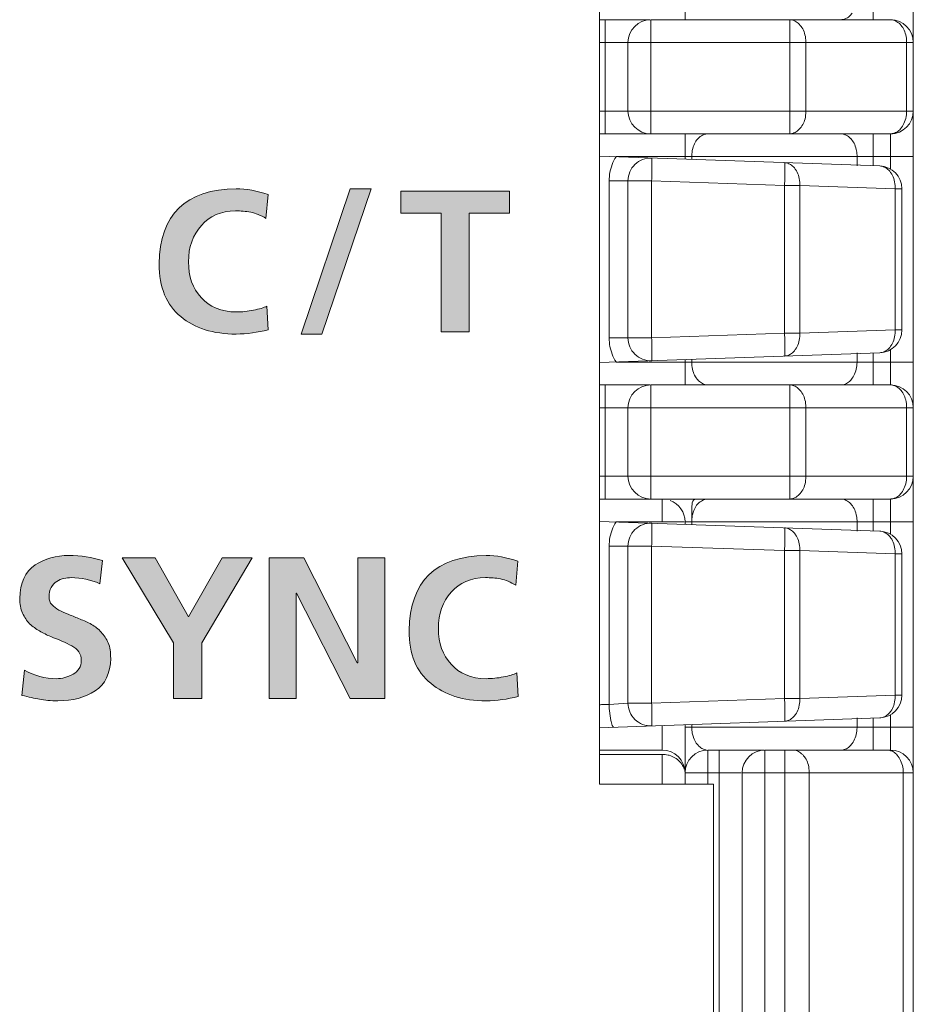
# Model space of a CAD drawing. Units: millimetres. Extents: x -2155 to -1382, y -454 to 66.
# Drawn here: x -1918 to -1910, y -232 to -223 of the extents above; entities that cross this region are included whole.
import ezdxf

# ---------------------------------------------------------------- set-up
doc = ezdxf.new("R2010")
doc.units = ezdxf.units.MM
doc.header["$MEASUREMENT"] = 0
doc.layers.add('cad', color=7, linetype='Continuous')
doc.layers.add('print', color=7, linetype='Continuous')

# ---------------------------------------------------------------- blocks, each defined once
blk = doc.blocks.new('block 10')
at = {"layer": 'cad', "color": 7, "lineweight": 9, "true_color": 0xffffff}
for points in [[(-1912.6951, -207.6363), (-1912.6951, -229.6363)], [(-1909.9451, -219.9364), (-1909.9451, -223.1284)], [(-1910.2966, -222.9363), (-1910.2966, -222.6545)], [(-1911.9451, -222.7141), (-1911.9451, -222.9363)], [(-1912.6951, -222.9363), (-1912.2532, -222.9363)], [(-1912.6451, -223.9363), (-1912.6451, -222.9363)], [(-1912.2452, -222.9363), (-1910.1452, -222.9363)], [(-1912.2452, -222.9363), (-1912.2452, -223.9363)], [(-1911.028, -223.9363), (-1911.028, -222.9363)], [(-1910.8865, -223.1363), (-1910.8866, -223.1325), (-1910.8872, -223.1153), (-1910.8887, -223.099), (-1910.891, -223.0834), (-1910.8942, -223.0686), (-1910.898, -223.0545), (-1910.9026, -223.0412), (-1910.9079, -223.0286), (-1910.9139, -223.0167), (-1910.9206, -223.0055), (-1910.928, -222.9949), (-1910.9351, -222.986), (-1910.9438, -222.9766), (-1910.9529, -222.968), (-1910.9624, -222.9604), (-1910.9719, -222.9539), (-1910.9815, -222.9484), (-1910.9911, -222.944), (-1911.0005, -222.9406), (-1911.0098, -222.9382), (-1911.019, -222.9368), (-1911.028, -222.9363)], [(-1910.4795, -222.8778), (-1910.4854, -222.8857), (-1910.493, -222.8947), (-1910.5009, -222.9026), (-1910.504, -222.9055), (-1910.5129, -222.9126), (-1910.5222, -222.9189), (-1910.5319, -222.9242), (-1910.5416, -222.9286), (-1910.5514, -222.932), (-1910.561, -222.9345), (-1910.5704, -222.9359), (-1910.5795, -222.9363)], [(-1910.1452, -222.9363), (-1910.1362, -222.9368), (-1910.127, -222.9382), (-1910.1177, -222.9406), (-1910.1082, -222.944), (-1910.0987, -222.9484), (-1910.0891, -222.9539), (-1910.0795, -222.9604), (-1910.0701, -222.968), (-1910.061, -222.9766), (-1910.0523, -222.986), (-1910.0451, -222.9949), (-1910.0378, -223.0055), (-1910.031, -223.0167), (-1910.025, -223.0286), (-1910.0198, -223.0412), (-1910.0151, -223.0545), (-1910.0113, -223.0686), (-1910.0082, -223.0834), (-1910.0059, -223.099), (-1910.0044, -223.1154), (-1910.0037, -223.1325), (-1910.0037, -223.1363)], [(-1912.6951, -223.1363), (-1912.4519, -223.1363)], [(-1912.4451, -223.1363), (-1909.9451, -223.1363)], [(-1912.4451, -223.1363), (-1912.4451, -223.7363)], [(-1910.8865, -223.7363), (-1910.8865, -223.1363)], [(-1910.0037, -223.1363), (-1910.0037, -223.7363)], [(-1909.9451, -223.1363), (-1909.9451, -226.3284)], [(-1912.6951, -223.7363), (-1909.9451, -223.7363)], [(-1911.028, -223.9363), (-1911.019, -223.9359), (-1911.0098, -223.9345), (-1911.0005, -223.9321), (-1910.9911, -223.9287), (-1910.9815, -223.9243), (-1910.9719, -223.9188), (-1910.9624, -223.9123), (-1910.9529, -223.9047), (-1910.9438, -223.8961), (-1910.9351, -223.8867), (-1910.928, -223.8778), (-1910.9206, -223.8672), (-1910.9139, -223.8559), (-1910.9079, -223.844), (-1910.9026, -223.8315), (-1910.898, -223.8182), (-1910.8941, -223.8041), (-1910.891, -223.7893), (-1910.8887, -223.7737), (-1910.8872, -223.7573), (-1910.8866, -223.7402), (-1910.8865, -223.7363)], [(-1910.0037, -223.7363), (-1910.0037, -223.7392), (-1910.0043, -223.7555), (-1910.0058, -223.7709), (-1910.0081, -223.7859), (-1910.0113, -223.8006), (-1910.0117, -223.8025), (-1910.016, -223.8171), (-1910.0212, -223.8314), (-1910.0271, -223.8451), (-1910.0337, -223.8581), (-1910.0408, -223.8701), (-1910.0484, -223.8812), (-1910.0564, -223.8912), (-1910.0646, -223.9001), (-1910.0732, -223.908), (-1910.0818, -223.9149), (-1910.0908, -223.9208), (-1910.0999, -223.9257), (-1910.1091, -223.9297)], [(-1912.6951, -223.9363), (-1910.1452, -223.9363)], [(-1911.9451, -223.9363), (-1911.9451, -224.1586)], [(-1911.7451, -223.9363), (-1911.7542, -223.9368), (-1911.7635, -223.9382), (-1911.773, -223.9406), (-1911.7826, -223.944), (-1911.7923, -223.9484), (-1911.802, -223.9539), (-1911.8116, -223.9603), (-1911.8209, -223.9677), (-1911.8273, -223.9735), (-1911.8357, -223.9822), (-1911.8435, -223.9918), (-1911.8508, -224.002), (-1911.8575, -224.0132), (-1911.8636, -224.0251), (-1911.8691, -224.0379), (-1911.8739, -224.0515), (-1911.8781, -224.066), (-1911.8814, -224.0811), (-1911.884, -224.0969), (-1911.8857, -224.1133), (-1911.8865, -224.13), (-1911.8866, -224.1363)], [(-1910.5795, -223.9363), (-1910.5704, -223.9368), (-1910.5611, -223.9382), (-1910.5517, -223.9406), (-1910.542, -223.944), (-1910.5323, -223.9484), (-1910.5226, -223.9539), (-1910.5131, -223.9603), (-1910.5038, -223.9677), (-1910.495, -223.9759), (-1910.4934, -223.9776), (-1910.4854, -223.9866), (-1910.4779, -223.9964), (-1910.4711, -224.007), (-1910.4647, -224.0185), (-1910.4589, -224.0308), (-1910.4537, -224.0441), (-1910.4491, -224.0584), (-1910.4452, -224.0737), (-1910.4429, -224.0846)], [(-1910.2966, -224.2182), (-1910.2966, -223.9363)], [(-1910.1091, -223.9297), (-1910.1126, -223.9309), (-1910.1161, -223.932), (-1910.1196, -223.933), (-1910.1232, -223.9338), (-1910.1268, -223.9346), (-1910.1305, -223.9352), (-1910.1341, -223.9357), (-1910.1378, -223.9361), (-1910.1414, -223.9363), (-1910.1452, -223.9363)], [(-1910.1452, -223.9363), (-1910.1452, -224.2453)], [(-1912.6951, -224.1324), (-1910.2382, -224.2182)], [(-1912.6104, -224.3482), (-1912.6099, -224.3295), (-1912.6085, -224.3105), (-1912.6061, -224.2913), (-1912.6028, -224.2721), (-1912.5985, -224.2529), (-1912.5932, -224.2338), (-1912.5905, -224.225), (-1912.5839, -224.2064), (-1912.5765, -224.1883), (-1912.5683, -224.1706), (-1912.5594, -224.1537), (-1912.5498, -224.1374)], [(-1912.5498, -224.1363), (-1909.9451, -224.1363)], [(-1912.2381, -224.3482), (-1912.2376, -224.3318), (-1912.237, -224.3118), (-1912.2365, -224.2918), (-1912.236, -224.2718), (-1912.2358, -224.2573), (-1912.2355, -224.2373), (-1912.2353, -224.227), (-1912.2352, -224.207), (-1912.2353, -224.2022), (-1912.2355, -224.1821), (-1912.2356, -224.1718), (-1912.236, -224.1636), (-1912.2366, -224.1585), (-1912.2369, -224.1522), (-1912.237, -224.1501), (-1912.2373, -224.1488), (-1912.2377, -224.1485), (-1912.2381, -224.1483)], [(-1911.8866, -224.1363), (-1911.8866, -224.1606)], [(-1910.438, -224.1363), (-1910.438, -224.2182)], [(-1911.0732, -224.189), (-1911.0639, -224.1898), (-1911.0543, -224.1916), (-1911.0447, -224.1943), (-1911.0351, -224.198), (-1911.0256, -224.2026), (-1911.0205, -224.2056), (-1911.0117, -224.2115), (-1911.0032, -224.2184), (-1910.995, -224.2263), (-1910.987, -224.2352), (-1910.9794, -224.2451), (-1910.9765, -224.2493), (-1910.9695, -224.2606), (-1910.9631, -224.2727), (-1910.9573, -224.2855), (-1910.9523, -224.2991), (-1910.9479, -224.3135), (-1910.9479, -224.3135), (-1910.9443, -224.3286), (-1910.9416, -224.3441), (-1910.9398, -224.36), (-1910.9388, -224.3761), (-1910.9388, -224.3889)], [(-1911.0732, -224.3889), (-1911.0727, -224.3725), (-1911.0721, -224.3525), (-1911.0715, -224.3325), (-1911.0711, -224.3124), (-1911.0708, -224.2979), (-1911.0705, -224.2779), (-1911.0704, -224.2676), (-1911.0703, -224.2476), (-1911.0704, -224.2429), (-1911.0705, -224.2228), (-1911.0706, -224.2125), (-1911.0711, -224.2043), (-1911.0717, -224.1991), (-1911.072, -224.1929), (-1911.072, -224.1907), (-1911.0724, -224.1895), (-1911.0727, -224.1892), (-1911.0732, -224.189)], [(-1910.2382, -224.2182), (-1910.2288, -224.219), (-1910.2193, -224.2207), (-1910.2096, -224.2234), (-1910.2, -224.2271), (-1910.1906, -224.2317), (-1910.1854, -224.2348), (-1910.1766, -224.2407), (-1910.1681, -224.2476), (-1910.1599, -224.2555), (-1910.152, -224.2643), (-1910.1444, -224.2743), (-1910.1415, -224.2784), (-1910.1344, -224.2898), (-1910.128, -224.3018), (-1910.1223, -224.3146), (-1910.1172, -224.3283), (-1910.1129, -224.3426), (-1910.1128, -224.3427), (-1910.1092, -224.3578), (-1910.1065, -224.3733), (-1910.1047, -224.3891), (-1910.1038, -224.4053), (-1910.1037, -224.418)], [(-1912.2381, -224.3482), (-1912.6104, -224.3482)], [(-1912.6104, -225.7245), (-1912.6104, -224.3482)], [(-1912.4451, -224.3482), (-1912.4451, -225.7245)], [(-1911.0732, -224.3889), (-1912.2381, -224.3482)], [(-1912.2381, -224.3482), (-1912.2381, -225.7245)], [(-1911.0732, -224.3889), (-1910.9388, -224.3889)], [(-1911.0732, -225.6838), (-1911.0732, -224.3889)], [(-1910.9388, -224.3889), (-1910.1037, -224.418)], [(-1910.9388, -225.6838), (-1910.9388, -224.3889)], [(-1910.1037, -224.418), (-1910.0451, -224.418)], [(-1910.1037, -224.418), (-1910.1037, -225.6546)], [(-1910.0451, -224.418), (-1910.0451, -225.6546)], [(-1912.2381, -225.7245), (-1911.0732, -225.6838)], [(-1911.0732, -225.6838), (-1910.9388, -225.6838)], [(-1910.9388, -225.6838), (-1910.9388, -225.6966), (-1910.9398, -225.7127), (-1910.9416, -225.7286), (-1910.9443, -225.7441), (-1910.9479, -225.7592), (-1910.9479, -225.7592), (-1910.9523, -225.7736), (-1910.9573, -225.7872), (-1910.9631, -225.8), (-1910.9695, -225.8121), (-1910.9765, -225.8234), (-1910.9794, -225.8276), (-1910.987, -225.8375), (-1910.995, -225.8464), (-1911.0032, -225.8542), (-1911.0117, -225.8611), (-1911.0205, -225.867), (-1911.0256, -225.8701), (-1911.0351, -225.8747), (-1911.0447, -225.8784), (-1911.0543, -225.8811), (-1911.0639, -225.8829), (-1911.0732, -225.8837)], [(-1911.0732, -225.6838), (-1911.0727, -225.7002), (-1911.0721, -225.7202), (-1911.0715, -225.7402), (-1911.0711, -225.7602), (-1911.0708, -225.7747), (-1911.0705, -225.7947), (-1911.0704, -225.805), (-1911.0703, -225.825), (-1911.0704, -225.8298), (-1911.0705, -225.8499), (-1911.0706, -225.8602), (-1911.0711, -225.8684), (-1911.0717, -225.8735), (-1911.072, -225.8798), (-1911.072, -225.8819), (-1911.0724, -225.8832), (-1911.0727, -225.8835), (-1911.0732, -225.8837)], [(-1910.9388, -225.6838), (-1910.1037, -225.6546)], [(-1910.1037, -225.6546), (-1910.1038, -225.6674), (-1910.1047, -225.6836), (-1910.1065, -225.6994), (-1910.1092, -225.7149), (-1910.1128, -225.73), (-1910.1129, -225.7301), (-1910.1172, -225.7444), (-1910.1223, -225.758), (-1910.128, -225.7709), (-1910.1344, -225.7829), (-1910.1415, -225.7942), (-1910.1444, -225.7984), (-1910.152, -225.8084), (-1910.1599, -225.8172), (-1910.1681, -225.8251), (-1910.1766, -225.8319), (-1910.1854, -225.8379), (-1910.1906, -225.8409), (-1910.2, -225.8456), (-1910.2096, -225.8492), (-1910.2193, -225.852), (-1910.2288, -225.8537), (-1910.2382, -225.8545)], [(-1910.0451, -225.6546), (-1910.1037, -225.6546)], [(-1912.6104, -225.7245), (-1912.2381, -225.7245)], [(-1912.5498, -225.9352), (-1912.5594, -225.919), (-1912.5683, -225.9021), (-1912.5765, -225.8844), (-1912.5839, -225.8663), (-1912.5905, -225.8476), (-1912.5932, -225.8388), (-1912.5985, -225.8198), (-1912.6028, -225.8006), (-1912.6061, -225.7813), (-1912.6085, -225.7621), (-1912.6099, -225.7432), (-1912.6104, -225.7245)], [(-1912.2381, -225.7245), (-1912.2376, -225.7409), (-1912.237, -225.7609), (-1912.2365, -225.7809), (-1912.236, -225.8009), (-1912.2358, -225.8154), (-1912.2355, -225.8354), (-1912.2353, -225.8457), (-1912.2352, -225.8657), (-1912.2353, -225.8705), (-1912.2355, -225.8906), (-1912.2356, -225.9009), (-1912.236, -225.9091), (-1912.2366, -225.9142), (-1912.2369, -225.9204), (-1912.237, -225.9226), (-1912.2373, -225.9239), (-1912.2377, -225.9242), (-1912.2381, -225.9244)], [(-1912.6951, -225.9403), (-1910.2382, -225.8545)], [(-1910.438, -225.8545), (-1910.438, -225.9363)], [(-1910.2966, -226.1363), (-1910.2966, -225.8545)], [(-1910.1452, -225.8274), (-1910.1452, -226.1295)], [(-1909.9451, -225.9363), (-1912.5498, -225.9363)], [(-1911.9451, -225.9141), (-1911.9451, -226.1363)], [(-1911.8866, -225.912), (-1911.8866, -225.9363)], [(-1911.8866, -225.9363), (-1911.8863, -225.9499), (-1911.8851, -225.9664), (-1911.883, -225.9825), (-1911.8801, -225.998), (-1911.8764, -226.0128), (-1911.8719, -226.0269), (-1911.8667, -226.0401), (-1911.8609, -226.0526), (-1911.8545, -226.0643), (-1911.8474, -226.0752), (-1911.8398, -226.0853), (-1911.8316, -226.0946), (-1911.8289, -226.0974), (-1911.8199, -226.1057), (-1911.8107, -226.1131), (-1911.8013, -226.1194), (-1911.7918, -226.1247), (-1911.7823, -226.129), (-1911.7729, -226.1323), (-1911.7636, -226.1346), (-1911.7544, -226.1359)], [(-1910.438, -225.9363), (-1910.4381, -225.94), (-1910.4386, -225.9548), (-1910.44, -225.9697), (-1910.4422, -225.9846), (-1910.4453, -225.9994), (-1910.4491, -226.014), (-1910.4538, -226.0283), (-1910.4593, -226.0418), (-1910.4654, -226.0547), (-1910.4721, -226.0666), (-1910.4795, -226.0778)], [(-1912.6951, -226.1363), (-1912.2532, -226.1363)], [(-1912.6451, -227.1363), (-1912.6451, -226.1363)], [(-1912.2452, -226.1363), (-1910.1452, -226.1363)], [(-1912.2452, -226.1363), (-1912.2452, -227.1363)], [(-1911.028, -227.1363), (-1911.028, -226.1363)], [(-1910.8865, -226.3364), (-1910.8866, -226.3325), (-1910.8872, -226.3153), (-1910.8887, -226.2989), (-1910.891, -226.2833), (-1910.8942, -226.2686), (-1910.898, -226.2545), (-1910.9026, -226.2412), (-1910.9079, -226.2286), (-1910.9139, -226.2167), (-1910.9206, -226.2055), (-1910.928, -226.1949), (-1910.9351, -226.186), (-1910.9438, -226.1766), (-1910.9529, -226.168), (-1910.9624, -226.1604), (-1910.9719, -226.1539), (-1910.9815, -226.1484), (-1910.9911, -226.144), (-1911.0005, -226.1406), (-1911.0098, -226.1382), (-1911.019, -226.1368), (-1911.028, -226.1363)], [(-1910.4795, -226.0778), (-1910.4854, -226.0857), (-1910.493, -226.0947), (-1910.5009, -226.1026), (-1910.504, -226.1055), (-1910.5129, -226.1126), (-1910.5222, -226.1189), (-1910.5319, -226.1243), (-1910.5416, -226.1287), (-1910.5514, -226.1321), (-1910.561, -226.1345), (-1910.5704, -226.1359), (-1910.5795, -226.1363)], [(-1910.1452, -226.1363), (-1910.1362, -226.1368), (-1910.127, -226.1382), (-1910.1177, -226.1406), (-1910.1082, -226.144), (-1910.0987, -226.1484), (-1910.0891, -226.1539), (-1910.0795, -226.1604), (-1910.0701, -226.168), (-1910.061, -226.1766), (-1910.0523, -226.186), (-1910.0451, -226.1949), (-1910.0378, -226.2055), (-1910.031, -226.2167), (-1910.025, -226.2286), (-1910.0198, -226.2412), (-1910.0151, -226.2545), (-1910.0113, -226.2686), (-1910.0082, -226.2834), (-1910.0059, -226.299), (-1910.0044, -226.3153), (-1910.0037, -226.3325), (-1910.0037, -226.3364)], [(-1912.6951, -226.3364), (-1912.4519, -226.3364)], [(-1912.4451, -226.3364), (-1909.9451, -226.3364)], [(-1912.4451, -226.3364), (-1912.4451, -226.9363)], [(-1910.8865, -226.9363), (-1910.8865, -226.3364)], [(-1910.0037, -226.3364), (-1910.0037, -226.9363)], [(-1909.9451, -226.3364), (-1909.9451, -229.5284)], [(-1912.6951, -226.9363), (-1909.9451, -226.9363)], [(-1911.028, -227.1363), (-1911.019, -227.1359), (-1911.0098, -227.1345), (-1911.0005, -227.1321), (-1910.9911, -227.1287), (-1910.9815, -227.1242), (-1910.9719, -227.1188), (-1910.9624, -227.1122), (-1910.9529, -227.1047), (-1910.9438, -227.0961), (-1910.9351, -227.0867), (-1910.928, -227.0778), (-1910.9206, -227.0672), (-1910.9139, -227.0559), (-1910.9079, -227.0441), (-1910.9026, -227.0314), (-1910.898, -227.0181), (-1910.8941, -227.0041), (-1910.891, -226.9893), (-1910.8887, -226.9737), (-1910.8872, -226.9573), (-1910.8866, -226.9402), (-1910.8865, -226.9363)], [(-1910.0037, -226.9363), (-1910.0037, -226.9392), (-1910.0043, -226.9554), (-1910.0058, -226.9709), (-1910.0081, -226.9859), (-1910.0113, -227.0006), (-1910.0117, -227.0025), (-1910.016, -227.0171), (-1910.0212, -227.0314), (-1910.0271, -227.0451), (-1910.0337, -227.0581), (-1910.0408, -227.0701), (-1910.0484, -227.0812), (-1910.0564, -227.0912), (-1910.0646, -227.1001), (-1910.0732, -227.108), (-1910.0818, -227.1149), (-1910.0908, -227.1208), (-1910.0999, -227.1257), (-1910.1091, -227.1296)], [(-1912.6951, -227.1363), (-1910.1452, -227.1363)], [(-1912.1451, -227.3363), (-1912.1451, -227.1433)], [(-1911.8449, -227.1363), (-1911.8508, -227.1368), (-1911.8568, -227.1382), (-1911.858, -227.1386), (-1911.8635, -227.141), (-1911.8683, -227.1441), (-1911.8722, -227.1475), (-1911.8753, -227.1516), (-1911.8779, -227.1563), (-1911.88, -227.1621), (-1911.8817, -227.1693), (-1911.8829, -227.1785), (-1911.8833, -227.183), (-1911.8848, -227.2014), (-1911.8858, -227.2214), (-1911.8863, -227.2413), (-1911.8866, -227.2577), (-1911.8866, -227.2779), (-1911.8866, -227.2982), (-1911.8866, -227.3185)], [(-1911.7451, -227.1363), (-1911.7542, -227.1368), (-1911.7635, -227.1382), (-1911.773, -227.1406), (-1911.7826, -227.144), (-1911.7923, -227.1484), (-1911.802, -227.1539), (-1911.8116, -227.1603), (-1911.8209, -227.1677), (-1911.8273, -227.1735), (-1911.8357, -227.1823), (-1911.8435, -227.1917), (-1911.8508, -227.2021), (-1911.8575, -227.2132), (-1911.8636, -227.2251), (-1911.8691, -227.2379), (-1911.8739, -227.2515), (-1911.8781, -227.2659), (-1911.8814, -227.2811), (-1911.884, -227.2969), (-1911.8857, -227.3133), (-1911.8865, -227.33), (-1911.8866, -227.3363)], [(-1910.5795, -227.1363), (-1910.5704, -227.1368), (-1910.5611, -227.1382), (-1910.5517, -227.1406), (-1910.542, -227.144), (-1910.5323, -227.1485), (-1910.5226, -227.1539), (-1910.5131, -227.1603), (-1910.5038, -227.1677), (-1910.495, -227.1759), (-1910.4934, -227.1776), (-1910.4854, -227.1866), (-1910.4779, -227.1964), (-1910.4711, -227.207), (-1910.4647, -227.2184), (-1910.4589, -227.2308), (-1910.4537, -227.2441), (-1910.4491, -227.2584), (-1910.4452, -227.2736), (-1910.4429, -227.2846)], [(-1910.2966, -227.4182), (-1910.2966, -227.1363)], [(-1910.1091, -227.1296), (-1910.1126, -227.1309), (-1910.1161, -227.132), (-1910.1196, -227.133), (-1910.1232, -227.1339), (-1910.1268, -227.1346), (-1910.1305, -227.1352), (-1910.1341, -227.1357), (-1910.1378, -227.136), (-1910.1414, -227.1363), (-1910.1452, -227.1363)], [(-1910.1452, -227.1363), (-1910.1452, -227.4453)], [(-1912.6951, -227.3324), (-1910.2382, -227.4182)], [(-1912.6104, -227.5482), (-1912.6099, -227.5295), (-1912.6085, -227.5105), (-1912.6061, -227.4914), (-1912.6028, -227.4721), (-1912.5985, -227.4529), (-1912.5932, -227.4338), (-1912.5905, -227.425), (-1912.5839, -227.4064), (-1912.5765, -227.3882), (-1912.5683, -227.3706), (-1912.5594, -227.3537), (-1912.5498, -227.3375)], [(-1912.5498, -227.3363), (-1911.9519, -227.3363)], [(-1912.2381, -227.5482), (-1912.2376, -227.5318), (-1912.237, -227.5118), (-1912.2365, -227.4918), (-1912.236, -227.4718), (-1912.2358, -227.4573), (-1912.2355, -227.4372), (-1912.2353, -227.4269), (-1912.2352, -227.407), (-1912.2353, -227.4022), (-1912.2355, -227.3821), (-1912.2356, -227.3717), (-1912.236, -227.3636), (-1912.2366, -227.3585), (-1912.2369, -227.3522), (-1912.237, -227.35), (-1912.2373, -227.3488), (-1912.2377, -227.3484), (-1912.2381, -227.3483)], [(-1911.9451, -227.3363), (-1909.9451, -227.3363)], [(-1911.9451, -227.3363), (-1911.9451, -227.3586)], [(-1911.8866, -227.3185), (-1911.8866, -227.3606)], [(-1910.438, -227.3363), (-1910.438, -227.4182)], [(-1910.9388, -227.5889), (-1910.9388, -227.5762), (-1910.9398, -227.56), (-1910.9416, -227.5441), (-1910.9443, -227.5286), (-1910.9479, -227.5135), (-1910.9479, -227.5135), (-1910.9523, -227.4991), (-1910.9573, -227.4855), (-1910.9631, -227.4726), (-1910.9695, -227.4606), (-1910.9765, -227.4493), (-1910.9794, -227.4451), (-1910.987, -227.4352), (-1910.995, -227.4263), (-1911.0032, -227.4185), (-1911.0117, -227.4116), (-1911.0205, -227.4056), (-1911.0256, -227.4026), (-1911.0351, -227.398), (-1911.0447, -227.3943), (-1911.0543, -227.3915), (-1911.0639, -227.3898), (-1911.0732, -227.389)], [(-1911.0732, -227.389), (-1911.0727, -227.3891), (-1911.0724, -227.3895), (-1911.072, -227.3907), (-1911.072, -227.3929), (-1911.0717, -227.3991), (-1911.0711, -227.4043), (-1911.0706, -227.4124), (-1911.0705, -227.4228), (-1911.0705, -227.4278), (-1911.0703, -227.4477), (-1911.0703, -227.4579), (-1911.0705, -227.4779), (-1911.0707, -227.4924), (-1911.0711, -227.5124), (-1911.0715, -227.5289), (-1911.072, -227.5489), (-1911.0725, -227.5689), (-1911.0732, -227.5889)], [(-1910.2382, -227.4182), (-1910.2288, -227.419), (-1910.2193, -227.4207), (-1910.2096, -227.4235), (-1910.2, -227.4271), (-1910.1906, -227.4318), (-1910.1854, -227.4348), (-1910.1766, -227.4407), (-1910.1681, -227.4476), (-1910.1599, -227.4555), (-1910.152, -227.4643), (-1910.1444, -227.4742), (-1910.1415, -227.4784), (-1910.1344, -227.4897), (-1910.128, -227.5018), (-1910.1223, -227.5147), (-1910.1172, -227.5283), (-1910.1129, -227.5426), (-1910.1128, -227.5427), (-1910.1092, -227.5577), (-1910.1065, -227.5733), (-1910.1047, -227.5891), (-1910.1038, -227.6053), (-1910.1037, -227.6181)], [(-1912.2381, -227.5482), (-1912.6104, -227.5482)], [(-1912.6104, -228.936), (-1912.6104, -227.5482)], [(-1912.4451, -227.5482), (-1912.4451, -228.9245)], [(-1911.0732, -227.5889), (-1912.2381, -227.5482)], [(-1912.2381, -227.5482), (-1912.2381, -228.9245)], [(-1911.0732, -227.5889), (-1910.9388, -227.5889)], [(-1911.0732, -228.8838), (-1911.0732, -227.5889)], [(-1910.1037, -227.6181), (-1910.9388, -227.5889)], [(-1910.9388, -228.8838), (-1910.9388, -227.5889)], [(-1910.0451, -227.6181), (-1910.1037, -227.6181)], [(-1910.1037, -227.6181), (-1910.1037, -228.8546)], [(-1910.0451, -227.6181), (-1910.0451, -228.8546)], [(-1912.2381, -228.9245), (-1911.0732, -228.8838)], [(-1910.9388, -228.8838), (-1911.0732, -228.8838)], [(-1911.0732, -229.0836), (-1911.0639, -229.0829), (-1911.0543, -229.0811), (-1911.0447, -229.0784), (-1911.0351, -229.0747), (-1911.0256, -229.0701), (-1911.0205, -229.0671), (-1911.0117, -229.0611), (-1911.0032, -229.0542), (-1910.995, -229.0464), (-1910.987, -229.0375), (-1910.9794, -229.0276), (-1910.9765, -229.0234), (-1910.9695, -229.0121), (-1910.9631, -229), (-1910.9573, -228.9872), (-1910.9523, -228.9736), (-1910.9479, -228.9592), (-1910.9479, -228.9591), (-1910.9443, -228.9441), (-1910.9416, -228.9286), (-1910.9398, -228.9127), (-1910.9388, -228.8965), (-1910.9388, -228.8838)], [(-1911.0732, -228.8838), (-1911.0727, -228.9002), (-1911.0721, -228.9202), (-1911.0715, -228.9402), (-1911.0711, -228.9602), (-1911.0708, -228.9747), (-1911.0705, -228.9948), (-1911.0704, -229.0051), (-1911.0703, -229.025), (-1911.0704, -229.0298), (-1911.0705, -229.0499), (-1911.0706, -229.0603), (-1911.0711, -229.0684), (-1911.0717, -229.0735), (-1911.072, -229.0798), (-1911.072, -229.082), (-1911.0724, -229.0832), (-1911.0727, -229.0835), (-1911.0732, -229.0836)], [(-1910.1037, -228.8546), (-1910.9388, -228.8838)], [(-1910.1037, -228.8546), (-1910.1038, -228.8674), (-1910.1047, -228.8835), (-1910.1065, -228.8994), (-1910.1092, -228.9149), (-1910.1128, -228.93), (-1910.1129, -228.93), (-1910.1172, -228.9444), (-1910.1223, -228.958), (-1910.128, -228.9709), (-1910.1344, -228.9829), (-1910.1415, -228.9942), (-1910.1444, -228.9985), (-1910.152, -229.0083), (-1910.1599, -229.0172), (-1910.1681, -229.0251), (-1910.1766, -229.032), (-1910.1854, -229.0379), (-1910.1906, -229.0409), (-1910.2, -229.0455), (-1910.2096, -229.0492), (-1910.2193, -229.052), (-1910.2288, -229.0537), (-1910.2382, -229.0545)], [(-1910.0451, -228.8546), (-1910.1037, -228.8546)], [(-1912.6104, -228.936), (-1912.6189, -228.9363), (-1912.6273, -228.9366), (-1912.6358, -228.9369), (-1912.6443, -228.9372), (-1912.6528, -228.9375), (-1912.6612, -228.9378), (-1912.6697, -228.9381), (-1912.6782, -228.9384), (-1912.6866, -228.9387), (-1912.6951, -228.939)], [(-1912.4451, -228.9245), (-1912.6104, -228.936)], [(-1912.6104, -228.936), (-1912.6098, -228.9505), (-1912.6087, -228.9712), (-1912.6071, -228.9919), (-1912.6051, -229.0128), (-1912.6048, -229.0161), (-1912.6021, -229.0371), (-1912.599, -229.0578), (-1912.5953, -229.0778), (-1912.5939, -229.0848), (-1912.5908, -229.0975), (-1912.5872, -229.1092), (-1912.5825, -229.121), (-1912.5815, -229.1233), (-1912.5788, -229.1285), (-1912.5763, -229.132), (-1912.5739, -229.1343), (-1912.5714, -229.1355), (-1912.5687, -229.1359)], [(-1912.4451, -228.9245), (-1912.2381, -228.9245)], [(-1912.2381, -228.9245), (-1912.2376, -228.9409), (-1912.237, -228.9609), (-1912.2365, -228.9809), (-1912.236, -229.0009), (-1912.2358, -229.0154), (-1912.2355, -229.0355), (-1912.2353, -229.0458), (-1912.2352, -229.0657), (-1912.2353, -229.0705), (-1912.2355, -229.0906), (-1912.2356, -229.1009), (-1912.236, -229.1091), (-1912.2366, -229.1142), (-1912.2369, -229.1205), (-1912.237, -229.1226), (-1912.2373, -229.1239), (-1912.2377, -229.1242), (-1912.2381, -229.1243)], [(-1912.6951, -229.1403), (-1910.2382, -229.0545)], [(-1910.438, -229.0545), (-1910.438, -229.1364)], [(-1910.2966, -229.3363), (-1910.2966, -229.0545)], [(-1910.1452, -229.0277), (-1910.1452, -229.3363)], [(-1912.1451, -229.3363), (-1912.1451, -229.1211)], [(-1911.9451, -229.1141), (-1911.9451, -229.5339)], [(-1909.9451, -229.1364), (-1911.9451, -229.1364)], [(-1911.8866, -229.1121), (-1911.8866, -229.1364)], [(-1910.438, -229.1364), (-1910.4381, -229.1399), (-1910.4386, -229.1548), (-1910.44, -229.1697), (-1910.4422, -229.1846), (-1910.4453, -229.1994), (-1910.4491, -229.214), (-1910.4538, -229.2283), (-1910.4593, -229.2419), (-1910.4654, -229.2547), (-1910.4721, -229.2666), (-1910.4795, -229.2778)], [(-1911.8724, -229.2237), (-1911.8715, -229.2262), (-1911.8662, -229.2399), (-1911.8604, -229.2524), (-1911.8541, -229.2639), (-1911.8473, -229.2746), (-1911.8418, -229.2822), (-1911.8336, -229.2919), (-1911.825, -229.3008), (-1911.816, -229.3088), (-1911.8068, -229.3158), (-1911.7974, -229.3217), (-1911.7881, -229.3266), (-1911.7788, -229.3304), (-1911.7695, -229.3333), (-1911.7604, -229.3352)], [(-1910.4795, -229.2778), (-1910.4854, -229.2857), (-1910.493, -229.2947), (-1910.5009, -229.3026), (-1910.504, -229.3055), (-1910.5129, -229.3126), (-1910.5222, -229.3189), (-1910.5319, -229.3242), (-1910.5416, -229.3286), (-1910.5514, -229.332), (-1910.561, -229.3344), (-1910.5704, -229.3359), (-1910.5795, -229.3363)], [(-1912.6951, -229.3363), (-1912.1451, -229.3363)], [(-1912.1451, -229.3739), (-1912.6951, -229.3739)], [(-1912.1451, -229.6363), (-1912.1451, -229.3739)], [(-1911.9521, -229.5036), (-1911.9559, -229.4926), (-1911.9608, -229.4816), (-1911.9666, -229.4707), (-1911.9735, -229.46), (-1911.9813, -229.4495), (-1911.99, -229.4393), (-1911.9996, -229.4296), (-1912.0099, -229.4205), (-1912.0109, -229.4197), (-1912.022, -229.4113), (-1912.0334, -229.4039), (-1912.0451, -229.3973), (-1912.0571, -229.3917), (-1912.0698, -229.3867), (-1912.0833, -229.3825), (-1912.0934, -229.3799)], [(-1911.7451, -229.3363), (-1911.2531, -229.3363)], [(-1911.7451, -229.6363), (-1911.7451, -229.3363)], [(-1911.6451, -229.3363), (-1911.6451, -236.5363)], [(-1910.1452, -229.3363), (-1911.2451, -229.3363)], [(-1911.2451, -236.5363), (-1911.2451, -229.3363)], [(-1911.0694, -236.5363), (-1911.0694, -229.3363)], [(-1910.8573, -229.5363), (-1910.8573, -229.5325), (-1910.8579, -229.5154), (-1910.8594, -229.499), (-1910.8617, -229.4834), (-1910.8648, -229.4685), (-1910.8687, -229.4545), (-1910.8733, -229.4412), (-1910.8786, -229.4286), (-1910.8846, -229.4167), (-1910.8913, -229.4055), (-1910.8987, -229.3949), (-1910.9058, -229.386), (-1910.9145, -229.3766), (-1910.9237, -229.368), (-1910.9331, -229.3605), (-1910.9426, -229.3539), (-1910.9523, -229.3484), (-1910.9618, -229.344), (-1910.9712, -229.3406), (-1910.9805, -229.3382), (-1910.9897, -229.3368), (-1910.9987, -229.3363)], [(-1910.1378, -229.3432), (-1910.1414, -229.342), (-1910.1449, -229.3408), (-1910.1485, -229.3398), (-1910.1522, -229.3389), (-1910.1558, -229.3382), (-1910.1595, -229.3375), (-1910.1632, -229.337), (-1910.167, -229.3366), (-1910.1707, -229.3364), (-1910.1744, -229.3363)], [(-1910.033, -229.5363), (-1910.033, -229.5337), (-1910.0336, -229.5175), (-1910.035, -229.502), (-1910.0373, -229.487), (-1910.0406, -229.4723), (-1910.0409, -229.471), (-1910.0451, -229.4564), (-1910.0502, -229.442), (-1910.0561, -229.4283), (-1910.0626, -229.4153), (-1910.0697, -229.4032), (-1910.0772, -229.3921), (-1910.0852, -229.382), (-1910.0934, -229.373), (-1910.1019, -229.3651), (-1910.1106, -229.3581), (-1910.1195, -229.3522), (-1910.1286, -229.3472), (-1910.1378, -229.3432)], [(-1911.9451, -229.5363), (-1911.452, -229.5363)], [(-1911.9451, -229.6363), (-1911.9451, -229.5363)], [(-1909.9451, -229.5363), (-1911.4451, -229.5363)], [(-1911.4451, -229.5363), (-1911.4451, -236.3363)], [(-1910.8573, -236.3363), (-1910.8573, -229.5363)], [(-1910.033, -229.5363), (-1910.033, -236.3363)], [(-1909.9451, -241.3284), (-1909.9451, -229.5363)], [(-1911.6951, -229.6363), (-1912.6951, -229.6363)], [(-1911.6951, -236.1363), (-1911.6951, -229.6363)]]:
    blk.add_lwpolyline(points, dxfattribs=at)
for points in [[(-1912.2452, -222.9363), (-1912.3556, -222.9363), (-1912.4451, -223.0259), (-1912.4451, -223.1363)], [(-1909.9451, -223.1363), (-1909.9451, -223.0259), (-1910.0347, -222.9363), (-1910.1452, -222.9363)], [(-1912.4451, -223.7363), (-1912.4451, -223.8468), (-1912.3556, -223.9363), (-1912.2452, -223.9363)], [(-1910.1452, -223.9363), (-1910.0347, -223.9363), (-1909.9451, -223.8468), (-1909.9451, -223.7363)], [(-1912.2381, -224.1483), (-1912.2924, -224.1464), (-1912.345, -224.1666), (-1912.3841, -224.2044)], [(-1910.438, -224.1363), (-1910.438, -224.119), (-1910.4397, -224.1017), (-1910.4429, -224.0846)], [(-1912.3841, -224.2044), (-1912.4231, -224.242), (-1912.4451, -224.294), (-1912.4451, -224.3482)], [(-1910.0451, -224.418), (-1910.0451, -224.3103), (-1910.1305, -224.2219), (-1910.2382, -224.2182)], [(-1910.2382, -225.8545), (-1910.1305, -225.8507), (-1910.0451, -225.7624), (-1910.0451, -225.6546)], [(-1912.4451, -225.7245), (-1912.4451, -225.7787), (-1912.4231, -225.8307), (-1912.3841, -225.8683)], [(-1912.3841, -225.8683), (-1912.345, -225.906), (-1912.2924, -225.9263), (-1912.2381, -225.9244)], [(-1912.2452, -226.1363), (-1912.3556, -226.1363), (-1912.4451, -226.2259), (-1912.4451, -226.3364)], [(-1909.9451, -226.3364), (-1909.9451, -226.2259), (-1910.0347, -226.1363), (-1910.1452, -226.1363)], [(-1912.4451, -226.9363), (-1912.4451, -227.0468), (-1912.3556, -227.1363), (-1912.2452, -227.1363)], [(-1910.1452, -227.1363), (-1910.0347, -227.1363), (-1909.9451, -227.0468), (-1909.9451, -226.9363)], [(-1911.9451, -227.3363), (-1911.9451, -227.2524), (-1911.9975, -227.1774), (-1912.0763, -227.1485)], [(-1912.2381, -227.3483), (-1912.2924, -227.3464), (-1912.345, -227.3667), (-1912.3841, -227.4043)], [(-1910.438, -227.3363), (-1910.438, -227.319), (-1910.4397, -227.3017), (-1910.4429, -227.2846)], [(-1912.3841, -227.4043), (-1912.4231, -227.442), (-1912.4451, -227.494), (-1912.4451, -227.5482)], [(-1910.0451, -227.6181), (-1910.0451, -227.5103), (-1910.1305, -227.4219), (-1910.2382, -227.4182)], [(-1910.2382, -229.0545), (-1910.1305, -229.0507), (-1910.0451, -228.9624), (-1910.0451, -228.8546)], [(-1912.4451, -228.9245), (-1912.4451, -228.9787), (-1912.4231, -229.0306), (-1912.3841, -229.0684)], [(-1912.3841, -229.0684), (-1912.345, -229.106), (-1912.2924, -229.1262), (-1912.2381, -229.1243)], [(-1911.8866, -229.1364), (-1911.8866, -229.154), (-1911.8849, -229.1715), (-1911.8816, -229.1889)], [(-1911.8816, -229.1889), (-1911.8793, -229.2007), (-1911.8762, -229.2123), (-1911.8724, -229.2237)], [(-1911.9451, -229.5363), (-1911.9451, -229.4259), (-1912.0347, -229.3363), (-1912.1451, -229.3363)], [(-1912.0934, -229.3799), (-1912.1104, -229.3759), (-1912.1277, -229.3739), (-1912.1451, -229.3739)], [(-1911.7451, -229.3363), (-1911.8556, -229.3363), (-1911.9451, -229.4259), (-1911.9451, -229.5363)], [(-1911.2451, -229.3363), (-1911.3556, -229.3363), (-1911.4451, -229.4259), (-1911.4451, -229.5363)], [(-1909.9451, -229.5363), (-1909.9451, -229.4259), (-1910.0347, -229.3363), (-1910.1452, -229.3363)]]:
    blk.add_open_spline(points, degree=3, dxfattribs=at)
blk = doc.blocks.new('block 55')
at = {"layer": 'print', "true_color": 0x221714}
h = blk.add_hatch(color=250, dxfattribs=at)
h.dxf.hatch_style = 2
edge = h.paths.add_edge_path()
edge.add_spline(control_points=[(-1917.3234, -227.8254), (-1917.3447, -227.8254), (-1917.3657, -227.8278), (-1917.3871, -227.8323), (-1917.4095, -227.8371), (-1917.4305, -227.8461), (-1917.4505, -227.8589), (-1917.4694, -227.8706), (-1917.4853, -227.8885), (-1917.498, -227.9119), (-1917.5111, -227.9343), (-1917.5177, -227.9625), (-1917.5177, -227.9967), (-1917.5177, -228.0225), (-1917.5094, -228.0442), (-1917.4929, -228.0618), (-1917.4763, -228.0793), (-1917.4557, -228.0952), (-1917.4312, -228.1093), (-1917.404, -228.1234), (-1917.3747, -228.1365), (-1917.343, -228.1482), (-1917.3123, -228.1613), (-1917.28, -228.1748), (-1917.2459, -228.1889), (-1917.2117, -228.2016), (-1917.1787, -228.2171), (-1917.147, -228.2347), (-1917.1142, -228.2533), (-1917.0853, -228.2764), (-1917.0605, -228.3036), (-1917.036, -228.3295), (-1917.0154, -228.3605), (-1916.9988, -228.397), (-1916.9847, -228.4345), (-1916.9778, -228.48), (-1916.9778, -228.5327), (-1916.9802, -228.6657), (-1917.0254, -228.7608), (-1917.1136, -228.8187), (-1917.2018, -228.8762), (-1917.3106, -228.9048), (-1917.4398, -228.9048), (-1917.5035, -228.9048), (-1917.5569, -228.9003), (-1917.6004, -228.8907), (-1917.6451, -228.8827), (-1917.6968, -228.8714), (-1917.7557, -228.8572), (-1917.7557, -228.8572), (-1917.7326, -228.635), (-1917.7326, -228.635), (-1917.6458, -228.6843), (-1917.5528, -228.7098), (-1917.4539, -228.7108), (-1917.4033, -228.7108), (-1917.3547, -228.6981), (-1917.3075, -228.6722), (-1917.2607, -228.6464), (-1917.2365, -228.6061), (-1917.2352, -228.552), (-1917.2352, -228.5227), (-1917.2424, -228.4976), (-1917.2565, -228.4762), (-1917.2731, -228.4552), (-1917.2934, -228.4376), (-1917.3182, -228.4235), (-1917.3723, -228.3953), (-1917.434, -228.368), (-1917.5035, -228.3422), (-1917.5377, -228.3281), (-1917.5697, -228.3115), (-1917.6004, -228.2929), (-1917.632, -228.2754), (-1917.6617, -228.254), (-1917.6885, -228.2292), (-1917.7134, -228.2034), (-1917.734, -228.1724), (-1917.7502, -228.1358), (-1917.7668, -228.0993), (-1917.775, -228.0566), (-1917.775, -228.007), (-1917.7726, -227.8706), (-1917.7275, -227.7731), (-1917.6393, -227.7142), (-1917.5545, -227.659), (-1917.4563, -227.6315), (-1917.3447, -227.6315), (-1917.239, -227.6315), (-1917.1408, -227.6463), (-1917.0502, -227.6756), (-1917.0502, -227.6756), (-1917.0729, -227.8785), (-1917.0729, -227.8785), (-1917.1518, -227.8444), (-1917.2352, -227.8265), (-1917.3234, -227.8254)], knot_values=[0, 0, 0, 0, 1, 1, 1, 2, 2, 2, 3, 3, 3, 4, 4, 4, 5, 5, 5, 6, 6, 6, 7, 7, 7, 8, 8, 8, 9, 9, 9, 10, 10, 10, 11, 11, 11, 12, 12, 12, 13, 13, 13, 14, 14, 14, 15, 15, 15, 16, 16, 16, 17, 17, 17, 18, 18, 18, 19, 19, 19, 20, 20, 20, 21, 21, 21, 22, 22, 22, 23, 23, 23, 24, 24, 24, 25, 25, 25, 26, 26, 26, 27, 27, 27, 28, 28, 28, 29, 29, 29, 30, 30, 30, 31, 31, 31, 32, 32, 32, 32], degree=3, periodic=1)
h = blk.add_hatch(color=250, dxfattribs=at)
h.dxf.hatch_style = 2
h.paths.add_polyline_path([(-1916.4273, -228.397), (-1916.8772, -227.6525), (-1916.5878, -227.6525), (-1916.2967, -228.1693), (-1916.0004, -227.6525), (-1915.7393, -227.6525), (-1916.1803, -228.397), (-1916.1803, -228.8838), (-1916.4273, -228.8838)])
h = blk.add_hatch(color=250, dxfattribs=at)
h.dxf.hatch_style = 2
h.paths.add_polyline_path([(-1915.5894, -227.6525), (-1915.2859, -227.6525), (-1914.8171, -228.5734), (-1914.8133, -228.5734), (-1914.8133, -227.6525), (-1914.5769, -227.6525), (-1914.5769, -228.8838), (-1914.8787, -228.8838), (-1915.3497, -227.9629), (-1915.3531, -227.9629), (-1915.3531, -228.8838), (-1915.5894, -228.8838)])
h = blk.add_hatch(color=250, dxfattribs=at)
h.dxf.hatch_style = 2
edge = h.paths.add_edge_path()
edge.add_spline(control_points=[(-1913.4077, -228.8662), (-1913.4997, -228.8907), (-1913.593, -228.9037), (-1913.6881, -228.9048), (-1913.8907, -228.9048), (-1914.0522, -228.8538), (-1914.1732, -228.7515), (-1914.2993, -228.6516), (-1914.3627, -228.4976), (-1914.3637, -228.2895), (-1914.3558, -227.8554), (-1914.1305, -227.636), (-1913.6881, -227.6315), (-1913.5999, -227.6315), (-1913.5072, -227.6484), (-1913.4094, -227.6825), (-1913.4094, -227.6825), (-1913.4273, -227.8905), (-1913.4273, -227.8905), (-1913.4731, -227.8647), (-1913.5179, -227.8465), (-1913.5613, -227.8361), (-1913.6047, -227.8289), (-1913.6488, -227.8254), (-1913.6936, -227.8254), (-1913.8218, -227.8265), (-1913.9217, -227.8688), (-1913.9933, -227.9526), (-1914.0688, -228.0359), (-1914.1063, -228.1424), (-1914.1063, -228.2716), (-1914.1063, -228.3997), (-1914.0691, -228.5041), (-1913.9951, -228.584), (-1913.9224, -228.6674), (-1913.82, -228.7098), (-1913.6881, -228.7108), (-1913.6378, -228.7108), (-1913.5872, -228.7057), (-1913.5365, -228.695), (-1913.4873, -228.6857), (-1913.4476, -228.674), (-1913.4184, -228.6598), (-1913.4184, -228.6598), (-1913.4077, -228.8662), (-1913.4077, -228.8662)], knot_values=[0, 0, 0, 0, 1, 1, 1, 2, 2, 2, 3, 3, 3, 4, 4, 4, 5, 5, 5, 6, 6, 6, 7, 7, 7, 8, 8, 8, 9, 9, 9, 10, 10, 10, 11, 11, 11, 12, 12, 12, 13, 13, 13, 14, 14, 14, 15, 15, 15, 15], degree=3, periodic=1)
at = {"layer": 'print', "lineweight": 0}
for points in [[(-1916.4273, -228.397), (-1916.8772, -227.6525), (-1916.5878, -227.6525), (-1916.2967, -228.1693), (-1916.0004, -227.6525), (-1915.7393, -227.6525), (-1916.1803, -228.397), (-1916.1803, -228.8838), (-1916.4273, -228.8838), (-1916.4273, -228.397)], [(-1915.5894, -227.6525), (-1915.2859, -227.6525), (-1914.8171, -228.5734), (-1914.8133, -228.5734), (-1914.8133, -227.6525), (-1914.5769, -227.6525), (-1914.5769, -228.8838), (-1914.8787, -228.8838), (-1915.3497, -227.9629), (-1915.3531, -227.9629), (-1915.3531, -228.8838), (-1915.5894, -228.8838), (-1915.5894, -227.6525)]]:
    blk.add_lwpolyline(points, dxfattribs=at)
for points, knots in [([(-1917.3234, -227.8254), (-1917.3447, -227.8254), (-1917.3657, -227.8278), (-1917.3871, -227.8323), (-1917.4095, -227.8371), (-1917.4305, -227.8461), (-1917.4505, -227.8589), (-1917.4694, -227.8706), (-1917.4853, -227.8885), (-1917.498, -227.9119), (-1917.5111, -227.9343), (-1917.5177, -227.9625), (-1917.5177, -227.9967), (-1917.5177, -228.0225), (-1917.5094, -228.0442), (-1917.4929, -228.0618), (-1917.4763, -228.0793), (-1917.4557, -228.0952), (-1917.4312, -228.1093), (-1917.404, -228.1234), (-1917.3747, -228.1365), (-1917.343, -228.1482), (-1917.3123, -228.1613), (-1917.28, -228.1748), (-1917.2459, -228.1889), (-1917.2117, -228.2016), (-1917.1787, -228.2171), (-1917.147, -228.2347), (-1917.1142, -228.2533), (-1917.0853, -228.2764), (-1917.0605, -228.3036), (-1917.036, -228.3295), (-1917.0154, -228.3605), (-1916.9988, -228.397), (-1916.9847, -228.4345), (-1916.9778, -228.48), (-1916.9778, -228.5327), (-1916.9802, -228.6657), (-1917.0254, -228.7608), (-1917.1136, -228.8187), (-1917.2018, -228.8762), (-1917.3106, -228.9048), (-1917.4398, -228.9048), (-1917.5035, -228.9048), (-1917.5569, -228.9003), (-1917.6004, -228.8907), (-1917.6451, -228.8827), (-1917.6968, -228.8714), (-1917.7557, -228.8572), (-1917.7557, -228.8572), (-1917.7326, -228.635), (-1917.7326, -228.635), (-1917.6458, -228.6843), (-1917.5528, -228.7098), (-1917.4539, -228.7108), (-1917.4033, -228.7108), (-1917.3547, -228.6981), (-1917.3075, -228.6722), (-1917.2607, -228.6464), (-1917.2365, -228.6061), (-1917.2352, -228.552), (-1917.2352, -228.5227), (-1917.2424, -228.4976), (-1917.2565, -228.4762), (-1917.2731, -228.4552), (-1917.2934, -228.4376), (-1917.3182, -228.4235), (-1917.3723, -228.3953), (-1917.434, -228.368), (-1917.5035, -228.3422), (-1917.5377, -228.3281), (-1917.5697, -228.3115), (-1917.6004, -228.2929), (-1917.632, -228.2754), (-1917.6617, -228.254), (-1917.6885, -228.2292), (-1917.7134, -228.2034), (-1917.734, -228.1724), (-1917.7502, -228.1358), (-1917.7668, -228.0993), (-1917.775, -228.0566), (-1917.775, -228.007), (-1917.7726, -227.8706), (-1917.7275, -227.7731), (-1917.6393, -227.7142), (-1917.5545, -227.659), (-1917.4563, -227.6315), (-1917.3447, -227.6315), (-1917.239, -227.6315), (-1917.1408, -227.6463), (-1917.0502, -227.6756), (-1917.0502, -227.6756), (-1917.0729, -227.8785), (-1917.0729, -227.8785), (-1917.1518, -227.8444), (-1917.2352, -227.8265), (-1917.3234, -227.8254)], [0, 0, 0, 0, 1, 1, 1, 2, 2, 2, 3, 3, 3, 4, 4, 4, 5, 5, 5, 6, 6, 6, 7, 7, 7, 8, 8, 8, 9, 9, 9, 10, 10, 10, 11, 11, 11, 12, 12, 12, 13, 13, 13, 14, 14, 14, 15, 15, 15, 16, 16, 16, 17, 17, 17, 18, 18, 18, 19, 19, 19, 20, 20, 20, 21, 21, 21, 22, 22, 22, 23, 23, 23, 24, 24, 24, 25, 25, 25, 26, 26, 26, 27, 27, 27, 28, 28, 28, 29, 29, 29, 30, 30, 30, 31, 31, 31, 32, 32, 32, 32]), ([(-1913.4077, -228.8662), (-1913.4997, -228.8907), (-1913.593, -228.9037), (-1913.6881, -228.9048), (-1913.8907, -228.9048), (-1914.0522, -228.8538), (-1914.1732, -228.7515), (-1914.2993, -228.6516), (-1914.3627, -228.4976), (-1914.3637, -228.2895), (-1914.3558, -227.8554), (-1914.1305, -227.636), (-1913.6881, -227.6315), (-1913.5999, -227.6315), (-1913.5072, -227.6484), (-1913.4094, -227.6825), (-1913.4094, -227.6825), (-1913.4273, -227.8905), (-1913.4273, -227.8905), (-1913.4731, -227.8647), (-1913.5179, -227.8465), (-1913.5613, -227.8361), (-1913.6047, -227.8289), (-1913.6488, -227.8254), (-1913.6936, -227.8254), (-1913.8218, -227.8265), (-1913.9217, -227.8688), (-1913.9933, -227.9526), (-1914.0688, -228.0359), (-1914.1063, -228.1424), (-1914.1063, -228.2716), (-1914.1063, -228.3997), (-1914.0691, -228.5041), (-1913.9951, -228.584), (-1913.9224, -228.6674), (-1913.82, -228.7098), (-1913.6881, -228.7108), (-1913.6378, -228.7108), (-1913.5872, -228.7057), (-1913.5365, -228.695), (-1913.4873, -228.6857), (-1913.4476, -228.674), (-1913.4184, -228.6598), (-1913.4184, -228.6598), (-1913.4077, -228.8662), (-1913.4077, -228.8662)], [0, 0, 0, 0, 1, 1, 1, 2, 2, 2, 3, 3, 3, 4, 4, 4, 5, 5, 5, 6, 6, 6, 7, 7, 7, 8, 8, 8, 9, 9, 9, 10, 10, 10, 11, 11, 11, 12, 12, 12, 13, 13, 13, 14, 14, 14, 15, 15, 15, 15])]:
    blk.add_open_spline(points, degree=3, knots=knots, dxfattribs=at)
blk = doc.blocks.new('block 56')
at = {"layer": 'print', "true_color": 0x221714}
h = blk.add_hatch(color=250, dxfattribs=at)
h.dxf.hatch_style = 2
edge = h.paths.add_edge_path()
edge.add_spline(control_points=[(-1915.5975, -225.6526), (-1915.6895, -225.6771), (-1915.7829, -225.6902), (-1915.878, -225.6912), (-1916.0805, -225.6912), (-1916.2421, -225.6402), (-1916.363, -225.5379), (-1916.4891, -225.438), (-1916.5525, -225.284), (-1916.5536, -225.0759), (-1916.5456, -224.6418), (-1916.3203, -224.4224), (-1915.878, -224.4179), (-1915.7898, -224.4179), (-1915.6971, -224.4348), (-1915.5993, -224.4689), (-1915.5993, -224.4689), (-1915.6172, -224.677), (-1915.6172, -224.677), (-1915.663, -224.6511), (-1915.7078, -224.6329), (-1915.7512, -224.6225), (-1915.7946, -224.6153), (-1915.8387, -224.6118), (-1915.8835, -224.6118), (-1916.0116, -224.6129), (-1916.1116, -224.6553), (-1916.1832, -224.739), (-1916.2587, -224.8223), (-1916.2962, -224.9288), (-1916.2962, -225.058), (-1916.2962, -225.1861), (-1916.259, -225.2905), (-1916.1849, -225.3705), (-1916.1122, -225.4538), (-1916.0099, -225.4962), (-1915.878, -225.4972), (-1915.8277, -225.4972), (-1915.777, -225.4921), (-1915.7264, -225.4814), (-1915.6771, -225.4721), (-1915.6375, -225.4604), (-1915.6082, -225.4463), (-1915.6082, -225.4463), (-1915.5975, -225.6526), (-1915.5975, -225.6526)], knot_values=[0, 0, 0, 0, 1, 1, 1, 2, 2, 2, 3, 3, 3, 4, 4, 4, 5, 5, 5, 6, 6, 6, 7, 7, 7, 8, 8, 8, 9, 9, 9, 10, 10, 10, 11, 11, 11, 12, 12, 12, 13, 13, 13, 14, 14, 14, 15, 15, 15, 15], degree=3, periodic=1)
h = blk.add_hatch(color=250, dxfattribs=at)
h.dxf.hatch_style = 2
h.paths.add_polyline_path([(-1914.8796, -224.4179), (-1914.6963, -224.4179), (-1915.1266, -225.6912), (-1915.3099, -225.6912)])
h = blk.add_hatch(color=250, dxfattribs=at)
h.dxf.hatch_style = 2
h.paths.add_polyline_path([(-1914.0824, -224.6329), (-1914.4352, -224.6329), (-1914.4352, -224.4389), (-1913.4826, -224.4389), (-1913.4826, -224.6329), (-1913.8354, -224.6329), (-1913.8354, -225.6702), (-1914.0824, -225.6702)])
at = {"layer": 'print', "lineweight": 0}
for points in [[(-1914.8796, -224.4179), (-1914.6963, -224.4179), (-1915.1266, -225.6912), (-1915.3099, -225.6912), (-1914.8796, -224.4179)], [(-1914.0824, -224.6329), (-1914.4352, -224.6329), (-1914.4352, -224.4389), (-1913.4826, -224.4389), (-1913.4826, -224.6329), (-1913.8354, -224.6329), (-1913.8354, -225.6702), (-1914.0824, -225.6702), (-1914.0824, -224.6329)]]:
    blk.add_lwpolyline(points, dxfattribs=at)
blk.add_open_spline([(-1915.5975, -225.6526), (-1915.6895, -225.6771), (-1915.7829, -225.6902), (-1915.878, -225.6912), (-1916.0805, -225.6912), (-1916.2421, -225.6402), (-1916.363, -225.5379), (-1916.4891, -225.438), (-1916.5525, -225.284), (-1916.5536, -225.0759), (-1916.5456, -224.6418), (-1916.3203, -224.4224), (-1915.878, -224.4179), (-1915.7898, -224.4179), (-1915.6971, -224.4348), (-1915.5993, -224.4689), (-1915.5993, -224.4689), (-1915.6172, -224.677), (-1915.6172, -224.677), (-1915.663, -224.6511), (-1915.7078, -224.6329), (-1915.7512, -224.6225), (-1915.7946, -224.6153), (-1915.8387, -224.6118), (-1915.8835, -224.6118), (-1916.0116, -224.6129), (-1916.1116, -224.6553), (-1916.1832, -224.739), (-1916.2587, -224.8223), (-1916.2962, -224.9288), (-1916.2962, -225.058), (-1916.2962, -225.1861), (-1916.259, -225.2905), (-1916.1849, -225.3705), (-1916.1122, -225.4538), (-1916.0099, -225.4962), (-1915.878, -225.4972), (-1915.8277, -225.4972), (-1915.777, -225.4921), (-1915.7264, -225.4814), (-1915.6771, -225.4721), (-1915.6375, -225.4604), (-1915.6082, -225.4463), (-1915.6082, -225.4463), (-1915.5975, -225.6526), (-1915.5975, -225.6526)], degree=3, knots=[0, 0, 0, 0, 1, 1, 1, 2, 2, 2, 3, 3, 3, 4, 4, 4, 5, 5, 5, 6, 6, 6, 7, 7, 7, 8, 8, 8, 9, 9, 9, 10, 10, 10, 11, 11, 11, 12, 12, 12, 13, 13, 13, 14, 14, 14, 15, 15, 15, 15], dxfattribs=at)
blk = doc.blocks.new('block 52')
at = {"layer": 'print'}
for name in ['block 56', 'block 55']:
    blk.add_blockref(name, (0, 0), dxfattribs=at)
blk = doc.blocks.new('block 51')
at = {"layer": 'print'}
blk.add_blockref('block 52', (0, 0), dxfattribs=at)
blk = doc.blocks.new('block 50')
at = {"layer": 'print'}
blk.add_blockref('block 51', (0, 0), dxfattribs=at)
blk = doc.blocks.new('block 49')
at = {"layer": 'print'}
blk.add_blockref('block 50', (0, 0), dxfattribs=at)

msp = doc.modelspace()

# ---------------------------------------------------------------- block references
at = {"layer": 'cad'}
msp.add_blockref('block 10', (0, 0), dxfattribs=at)
at = {"layer": 'print'}
msp.add_blockref('block 49', (0, 0), dxfattribs=at)

doc.saveas('drawing.dxf')
